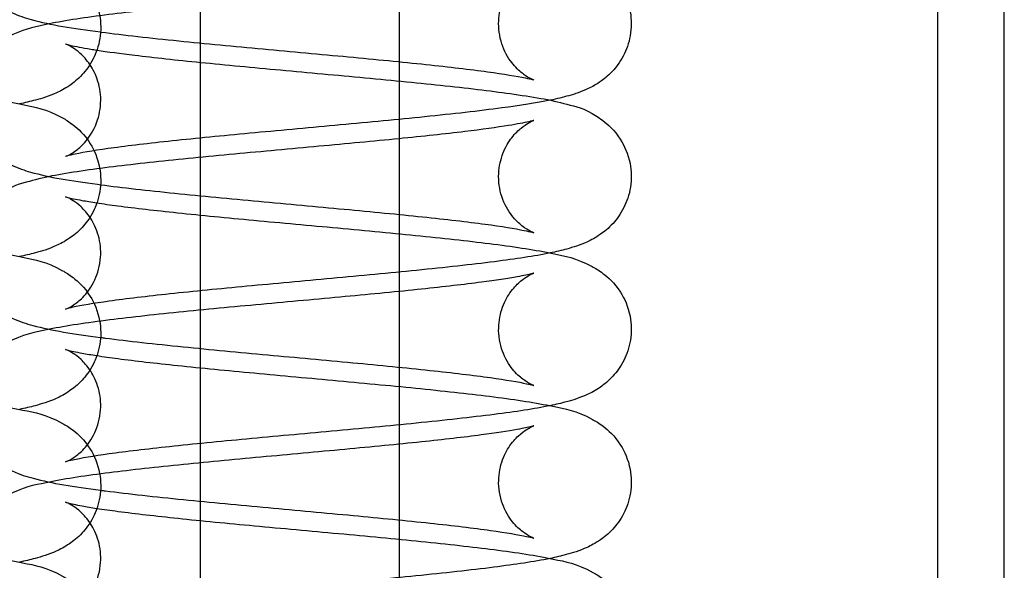
# Model space of a CAD drawing. Units: millimetres. Extents: x -90 to 1171, y -7 to 587.
# Drawn here: x 677 to 679, y 540 to 541 of the extents above; entities that cross this region are included whole.
import ezdxf

# ---------------------------------------------------------------- set-up
doc = ezdxf.new("R2010")
doc.units = ezdxf.units.MM

# ---------------------------------------------------------------- blocks, each defined once
blk = doc.blocks.new('A$C68E05615')
at = {"color": 1}
for p, q in [((48.9, 35.7074), (48.9, 54.9074)), ((49.3, 35.7074), (49.3, 54.9074)), ((44.45, 44.4687), (44.45, 44.3523)), ((45.65, 44.3561), (45.65, 44.2397)), ((44.45, 43.5484), (44.45, 43.432)), ((45.65, 43.4358), (45.65, 43.3194)), ((44.45, 42.6281), (44.45, 42.5117)), ((45.65, 42.5155), (45.65, 42.3991)), ((44.45, 41.7078), (44.45, 41.5915)), ((45.65, 41.5952), (45.65, 41.4788))]:
    blk.add_line(p, q, dxfattribs=at)
at = {"color": 1, "ltscale": 6.124586}
blk.add_line((44.45, 45.2726), (44.45, 44.4687), dxfattribs=at)
at = {"color": 1, "ltscale": 6.1246}
blk.add_line((45.65, 45.16), (45.65, 44.3561), dxfattribs=at)
at = {"color": 1, "ltscale": 6.124585}
blk.add_line((44.45, 44.3523), (44.45, 43.5484), dxfattribs=at)
at = {"color": 1, "ltscale": 6.124598}
for p, q in [((45.65, 44.2397), (45.65, 43.4358)), ((44.45, 41.5915), (44.45, 40.7876))]:
    blk.add_line(p, q, dxfattribs=at)
at = {"color": 1, "ltscale": 6.124599}
for p, q in [((44.45, 43.432), (44.45, 42.6281)), ((44.45, 42.5117), (44.45, 41.7078))]:
    blk.add_line(p, q, dxfattribs=at)
at = {"color": 1, "ltscale": 6.124604}
for p, q in [((45.65, 43.3194), (45.65, 42.5155)), ((45.65, 42.3991), (45.65, 41.5952)), ((45.65, 41.4788), (45.65, 40.6749))]:
    blk.add_line(p, q, dxfattribs=at)
at = {"color": 1, "ltscale": 25.903954}
blk.add_open_spline([(46.4236, 45.824), (46.4361, 45.8316), (46.4447, 45.8358), (46.4591, 45.8424), (46.4623, 45.8434), (46.462, 45.8433), (46.4535, 45.8406), (46.4177, 45.8317), (46.3817, 45.8243), (46.2726, 45.8055), (46.1899, 45.7937), (45.9827, 45.7677), (45.8534, 45.7534), (45.5652, 45.7241), (45.405, 45.7089), (45.0725, 45.6781), (44.9001, 45.6626), (44.5609, 45.631), (44.3945, 45.6151), (44.0828, 45.5825), (43.9383, 45.566), (43.6773, 45.5305), (43.5664, 45.5126), (43.4159, 45.4755), (43.3691, 45.464), (43.2806, 45.4206), (43.2566, 45.4076), (43.1969, 45.3642), (43.1585, 45.3329), (43.0953, 45.2378), (43.0713, 45.1886), (43.0493, 45.0842), (43.0474, 45.0336), (43.0607, 44.9401), (43.075, 44.8976), (43.1121, 44.8215), (43.1353, 44.7903), (43.1847, 44.735), (43.2101, 44.7147), (43.2633, 44.677), (43.2887, 44.6639), (43.3575, 44.6317), (43.3937, 44.6206), (43.5488, 44.5773), (43.6796, 44.5573), (43.849, 44.5351)], degree=3, knots=[0, 0, 0, 0, 0.049074, 0.049074, 0.118947, 0.118947, 0.229565, 0.229565, 0.410838, 0.410838, 0.667444, 0.667444, 0.964859, 0.964859, 1.277522, 1.277522, 1.596737, 1.596737, 1.920755, 1.920755, 2.252492, 2.252492, 2.610585, 2.610585, 2.803138, 2.803138, 2.864471, 2.864471, 2.930013, 2.930013, 2.971537, 2.971537, 3.003854, 3.003854, 3.035496, 3.035496, 3.072684, 3.072684, 3.120416, 3.120416, 3.187709, 3.187709, 3.324758, 3.324758, 3.760722, 3.760722, 3.760722, 3.760722], dxfattribs=at)
at = {"color": 1}
for points, knots in [([(40.4378, 45.3611), (40.4378, 45.3612), (40.4433, 45.3593), (40.4696, 45.3525), (40.4995, 45.3459), (40.5936, 45.3287), (40.6678, 45.3174), (40.8587, 45.2923), (40.981, 45.2784), (41.2581, 45.2493), (41.4144, 45.2343), (41.7422, 45.2037), (41.9139, 45.1882), (42.2544, 45.1568), (42.4231, 45.1409), (42.7415, 45.1086), (42.8905, 45.0922), (43.1606, 45.0575), (43.2778, 45.0398), (43.4561, 45.0019), (43.5141, 44.9949), (43.6365, 44.9285), (43.6575, 44.9159), (43.7121, 44.8741), (43.7495, 44.8415), (43.8097, 44.7459), (43.8322, 44.696), (43.8516, 44.5919), (43.8522, 44.5416), (43.837, 44.4491), (43.8219, 44.4074), (43.7836, 44.3326), (43.76, 44.3021), (43.7102, 44.2481), (43.6849, 44.2285), (43.6313, 44.1916), (43.6058, 44.1788), (43.5343, 44.1463), (43.4961, 44.1351), (43.4255, 44.1163), (43.3936, 44.1088), (43.3603, 44.1019)], [3.409929, 3.409929, 3.409929, 3.409929, 3.499216, 3.499216, 3.666994, 3.666994, 3.912898, 3.912898, 4.205888, 4.205888, 4.516901, 4.516901, 4.83526, 4.83526, 5.158421, 5.158421, 5.488338, 5.488338, 5.838516, 5.838516, 6.113597, 6.113597, 6.163388, 6.163388, 6.225542, 6.225542, 6.266166, 6.266166, 6.298208, 6.298208, 6.330038, 6.330038, 6.367783, 6.367783, 6.416388, 6.416388, 6.485828, 6.485828, 6.6332, 6.6332, 6.746593, 6.746593, 6.746593, 6.746593]), ([(43.8269, 45.3461), (43.885, 45.3372), (43.9534, 45.3279), (44.1439, 45.3045), (44.276, 45.2901), (44.5688, 45.2606), (44.7305, 45.2454), (45.0647, 45.2146), (45.2373, 45.199), (45.5755, 45.1674), (45.7409, 45.1514), (46.0495, 45.1188), (46.1918, 45.1022), (46.449, 45.0662), (46.557, 45.0484), (46.7153, 45.0063), (46.7654, 45.0025), (46.8997, 44.907), (46.9385, 44.8762), (47.0029, 44.781), (47.0274, 44.7321), (47.0503, 44.6277), (47.0527, 44.577), (47.0401, 44.4831), (47.0261, 44.4404), (46.9895, 44.3638), (46.9663, 44.3323), (46.9171, 44.2765), (46.8918, 44.256), (46.8386, 44.218), (46.8133, 44.2048), (46.7454, 44.1727), (46.7099, 44.1616), (46.6376, 44.1411), (46.6006, 44.1322), (46.5617, 44.1241)], [3.630475, 3.630475, 3.630475, 3.630475, 3.829701, 3.829701, 4.128809, 4.128809, 4.442117, 4.442117, 4.761688, 4.761688, 5.086097, 5.086097, 5.418736, 5.418736, 5.781189, 5.781189, 6.003441, 6.003441, 6.070433, 6.070433, 6.112291, 6.112291, 6.144715, 6.144715, 6.176296, 6.176296, 6.213289, 6.213289, 6.260715, 6.260715, 6.327277, 6.327277, 6.460947, 6.460947, 6.59385, 6.59385, 6.59385, 6.59385]), ([(43.849, 44.5351), (43.8501, 44.5349), (43.8512, 44.5348), (43.9899, 44.5166), (44.1485, 44.4991), (44.4816, 44.4653), (44.6541, 44.4491), (45.0009, 44.4171), (45.1751, 44.4013), (45.508, 44.3702), (45.667, 44.3548), (45.9518, 44.3247), (46.0785, 44.3099), (46.2809, 44.2822), (46.3602, 44.269), (46.4294, 44.2543), (46.444, 44.2507), (46.4588, 44.2466), (46.4622, 44.2455), (46.4622, 44.2455)], [3.760722, 3.760722, 3.760722, 3.760722, 3.763522, 3.763522, 4.116516, 4.116516, 4.446406, 4.446406, 4.76945, 4.76945, 5.087601, 5.087601, 5.397917, 5.397917, 5.686757, 5.686757, 5.794313, 5.794313, 5.864123, 5.864123, 5.864123, 5.864123]), ([(40.4378, 44.4409), (40.4378, 44.4409), (40.4434, 44.439), (40.4698, 44.4321), (40.4997, 44.4255), (40.5941, 44.4083), (40.6684, 44.397), (40.8596, 44.3719), (40.9821, 44.3579), (41.2594, 44.3289), (41.4157, 44.3139), (41.7435, 44.2833), (41.9152, 44.2678), (42.2558, 44.2363), (42.4244, 44.2205), (42.7427, 44.1882), (42.8917, 44.1717), (43.1616, 44.1371), (43.2787, 44.1194), (43.4572, 44.0813), (43.5151, 44.0748), (43.6387, 44.0069), (43.6593, 43.9943), (43.7135, 43.9525), (43.7507, 43.9198), (43.8104, 43.8241), (43.8328, 43.7741), (43.8517, 43.67), (43.8521, 43.6198), (43.8366, 43.5274), (43.8213, 43.4858), (43.7829, 43.4112), (43.7592, 43.3808), (43.7094, 43.3271), (43.6841, 43.3076), (43.6305, 43.2708), (43.6049, 43.2581), (43.5329, 43.2255), (43.4943, 43.2143), (43.4239, 43.1956), (43.3928, 43.1884), (43.3603, 43.1816)], [9.693115, 9.693115, 9.693115, 9.693115, 9.782753, 9.782753, 9.950746, 9.950746, 10.196832, 10.196832, 10.489901, 10.489901, 10.800942, 10.800942, 11.119316, 11.119316, 11.44249, 11.44249, 11.772434, 11.772434, 12.122721, 12.122721, 12.398913, 12.398913, 12.447555, 12.447555, 12.509235, 12.509235, 12.549718, 12.549718, 12.581719, 12.581719, 12.613583, 12.613583, 12.651419, 12.651419, 12.700167, 12.700167, 12.769968, 12.769968, 12.919131, 12.919131, 13.02992, 13.02992, 13.02992, 13.02992]), ([(43.8268, 44.4258), (43.8914, 44.416), (43.9685, 44.4056), (44.1726, 44.381), (44.3076, 44.3665), (44.6049, 44.3369), (44.7681, 44.3216), (45.1039, 44.2907), (45.2766, 44.2751), (45.6136, 44.2435), (45.7778, 44.2274), (46.0829, 44.1947), (46.223, 44.178), (46.4764, 44.1414), (46.5809, 44.1239), (46.7344, 44.0792), (46.7831, 44.0732), (46.9089, 43.9787), (46.9466, 43.9467), (47.0079, 43.8512), (47.031, 43.8016), (47.0513, 43.6974), (47.0523, 43.647), (47.0379, 43.5541), (47.023, 43.5121), (46.9852, 43.4368), (46.9617, 43.406), (46.9121, 43.3516), (46.8868, 43.3318), (46.8333, 43.2946), (46.8078, 43.2817), (46.7373, 43.2493), (46.6999, 43.2381), (46.6289, 43.2188), (46.5955, 43.2109), (46.5605, 43.2037)], [9.91359, 9.91359, 9.91359, 9.91359, 10.134862, 10.134862, 10.435622, 10.435622, 10.749568, 10.749568, 11.069507, 11.069507, 11.394345, 11.394345, 11.728022, 11.728022, 12.095881, 12.095881, 12.293528, 12.293528, 12.356832, 12.356832, 12.397783, 12.397783, 12.429921, 12.429921, 12.461679, 12.461679, 12.499217, 12.499217, 12.547498, 12.547498, 12.61613, 12.61613, 12.759547, 12.759547, 12.878751, 12.878751, 12.878751, 12.878751]), ([(43.849, 43.6148), (43.9811, 43.5974), (44.1326, 43.5805), (44.457, 43.5474), (44.629, 43.5311), (44.9757, 43.4991), (45.1502, 43.4833), (45.4846, 43.4521), (45.6447, 43.4367), (45.9326, 43.4065), (46.0612, 43.3917), (46.2684, 43.3638), (46.3503, 43.3505), (46.4239, 43.3353), (46.44, 43.3314), (46.4578, 43.3267), (46.4622, 43.3252), (46.4622, 43.3252)], [10.043902, 10.043902, 10.043902, 10.043902, 10.383476, 10.383476, 10.713872, 10.713872, 11.037159, 11.037159, 11.355571, 11.355571, 11.666436, 11.666436, 11.957012, 11.957012, 12.067441, 12.067441, 12.147309, 12.147309, 12.147309, 12.147309]), ([(40.4378, 43.5206), (40.4378, 43.5206), (40.4433, 43.5187), (40.4697, 43.5118), (40.4997, 43.5052), (40.594, 43.488), (40.6683, 43.4767), (40.8594, 43.4517), (40.9819, 43.4377), (41.2592, 43.4087), (41.4155, 43.3936), (41.7433, 43.363), (41.915, 43.3475), (42.2555, 43.3161), (42.4242, 43.3002), (42.7425, 43.2679), (42.8915, 43.2515), (43.1614, 43.2168), (43.2786, 43.1991), (43.457, 43.1611), (43.5149, 43.1544), (43.6383, 43.0868), (43.659, 43.0743), (43.7133, 43.0324), (43.7505, 42.9997), (43.8103, 42.904), (43.8327, 42.854), (43.8517, 42.75), (43.8521, 42.6998), (43.8367, 42.6074), (43.8214, 42.5657), (43.783, 42.4911), (43.7593, 42.4607), (43.7095, 42.407), (43.6842, 42.3874), (43.6306, 42.3506), (43.605, 42.3379), (43.5331, 42.3053), (43.4946, 42.2941), (43.4242, 42.2754), (43.3929, 42.2681), (43.3603, 42.2613)], [15.9763, 15.9763, 15.9763, 15.9763, 16.065881, 16.065881, 16.233839, 16.233839, 16.479896, 16.479896, 16.772951, 16.772951, 17.083988, 17.083988, 17.402359, 17.402359, 17.725532, 17.725532, 18.055471, 18.055471, 18.40574, 18.40574, 18.68175, 18.68175, 18.730577, 18.730577, 18.792335, 18.792335, 18.832842, 18.832842, 18.86485, 18.86485, 18.896708, 18.896708, 18.934529, 18.934529, 18.983252, 18.983252, 19.052993, 19.052993, 19.201853, 19.201853, 19.313082, 19.313082, 19.313082, 19.313082]), ([(43.8268, 43.5056), (43.8649, 43.4997), (43.9073, 43.4937), (44.0569, 43.474), (44.1791, 43.4601), (44.4558, 43.4311), (44.6119, 43.416), (44.9395, 43.3854), (45.1112, 43.3699), (45.4517, 43.3385), (45.6205, 43.3226), (45.939, 43.2903), (46.0883, 43.2739), (46.3586, 43.2393), (46.476, 43.2216), (46.654, 43.1839), (46.7122, 43.1761), (46.8325, 43.1124), (46.854, 43.0998), (46.9097, 43.0577), (46.9473, 43.0256), (47.0083, 42.9301), (47.0313, 42.8804), (47.0514, 42.7762), (47.0523, 42.7258), (47.0377, 42.6331), (47.0228, 42.5911), (46.9848, 42.5159), (46.9613, 42.4852), (46.9116, 42.4309), (46.8863, 42.4111), (46.8329, 42.374), (46.8074, 42.3611), (46.7366, 42.3287), (46.699, 42.3175), (46.6281, 42.2984), (46.595, 42.2906), (46.5604, 42.2834)], [16.19683, 16.19683, 16.19683, 16.19683, 16.327098, 16.327098, 16.619937, 16.619937, 16.930894, 16.930894, 17.249225, 17.249225, 17.572361, 17.572361, 17.902226, 17.902226, 18.252195, 18.252195, 18.525175, 18.525175, 18.57727, 18.57727, 18.640294, 18.640294, 18.681168, 18.681168, 18.713282, 18.713282, 18.745058, 18.745058, 18.782644, 18.782644, 18.831001, 18.831001, 18.899822, 18.899822, 19.044154, 19.044154, 19.162004, 19.162004, 19.162004, 19.162004]), ([(43.849, 42.6945), (43.8583, 42.6933), (43.8676, 42.6921), (44.0161, 42.673), (44.1755, 42.6556), (44.5095, 42.622), (44.6825, 42.6058), (45.0294, 42.5739), (45.2032, 42.5582), (45.5344, 42.5271), (45.692, 42.5117), (45.9732, 42.4816), (46.0977, 42.4669), (46.2946, 42.4395), (46.371, 42.4264), (46.435, 42.4124), (46.4481, 42.409), (46.4598, 42.4057), (46.4622, 42.4049), (46.4622, 42.4049)], [16.327041, 16.327041, 16.327041, 16.327041, 16.350935, 16.350935, 16.701251, 16.701251, 17.030599, 17.030599, 17.353372, 17.353372, 17.67122, 17.67122, 17.980879, 17.980879, 18.267614, 18.267614, 18.371767, 18.371767, 18.430494, 18.430494, 18.430494, 18.430494]), ([(40.4378, 42.6003), (40.4378, 42.6003), (40.4434, 42.5984), (40.4698, 42.5915), (40.4997, 42.5849), (40.5941, 42.5677), (40.6684, 42.5564), (40.8595, 42.5314), (40.982, 42.5174), (41.2593, 42.4884), (41.4156, 42.4733), (41.7434, 42.4427), (41.9151, 42.4272), (42.2556, 42.3958), (42.4243, 42.3799), (42.7426, 42.3476), (42.8916, 42.3312), (43.1615, 42.2965), (43.2787, 42.2788), (43.4571, 42.2407), (43.515, 42.2342), (43.6385, 42.1664), (43.6592, 42.1539), (43.7134, 42.112), (43.7506, 42.0793), (43.8104, 41.9836), (43.8327, 41.9336), (43.8517, 41.8295), (43.8521, 41.7793), (43.8366, 41.687), (43.8214, 41.6453), (43.7829, 41.5707), (43.7593, 41.5403), (43.7094, 41.4866), (43.6841, 41.4671), (43.6305, 41.4303), (43.605, 41.4175), (43.533, 41.3849), (43.4945, 41.3738), (43.424, 41.3551), (43.3929, 41.3478), (43.3603, 41.341)], [22.259485, 22.259485, 22.259485, 22.259485, 22.349096, 22.349096, 22.517072, 22.517072, 22.763144, 22.763144, 23.056206, 23.056206, 23.367245, 23.367245, 23.685617, 23.685617, 24.008791, 24.008791, 24.338733, 24.338733, 24.689011, 24.689011, 24.965114, 24.965114, 25.013846, 25.013846, 25.075564, 25.075564, 25.116059, 25.116059, 25.148063, 25.148063, 25.179924, 25.179924, 25.217753, 25.217753, 25.266489, 25.266489, 25.33626, 25.33626, 25.485276, 25.485276, 25.596279, 25.596279, 25.596279, 25.596279]), ([(43.8268, 42.5853), (43.8651, 42.5794), (43.9078, 42.5734), (44.0579, 42.5536), (44.1802, 42.5396), (44.4572, 42.5106), (44.6134, 42.4956), (44.9411, 42.465), (45.1127, 42.4495), (45.4533, 42.4181), (45.622, 42.4022), (45.9405, 42.3699), (46.0896, 42.3535), (46.3597, 42.3189), (46.4771, 42.3011), (46.6552, 42.2633), (46.7133, 42.256), (46.8348, 42.1907), (46.856, 42.1781), (46.9111, 42.1362), (46.9486, 42.1038), (47.0091, 42.0083), (47.0318, 41.9585), (47.0515, 41.8543), (47.0522, 41.804), (47.0373, 41.7114), (47.0223, 41.6695), (46.9841, 41.5946), (46.9605, 41.564), (46.9108, 41.5099), (46.8855, 41.4902), (46.832, 41.4532), (46.8065, 41.4404), (46.7353, 41.4079), (46.6974, 41.3967), (46.6266, 41.3777), (46.5942, 41.3701), (46.5604, 41.3631)], [22.480015, 22.480015, 22.480015, 22.480015, 22.611127, 22.611127, 22.904055, 22.904055, 23.215045, 23.215045, 23.533392, 23.533392, 23.856543, 23.856543, 24.186438, 24.186438, 24.536529, 24.536529, 24.810729, 24.810729, 24.861464, 24.861464, 24.923987, 24.923987, 24.964719, 24.964719, 24.996792, 24.996792, 25.028598, 25.028598, 25.066275, 25.066275, 25.114772, 25.114772, 25.183943, 25.183943, 25.329986, 25.329986, 25.44532, 25.44532, 25.44532, 25.44532]), ([(43.849, 41.7742), (43.8589, 41.7729), (43.8689, 41.7716), (44.0181, 41.7525), (44.1775, 41.7351), (44.5117, 41.7015), (44.6847, 41.6853), (45.0316, 41.6534), (45.2054, 41.6377), (45.5364, 41.6066), (45.6939, 41.5912), (45.9748, 41.5612), (46.0991, 41.5464), (46.2956, 41.519), (46.3718, 41.506), (46.4354, 41.492), (46.4484, 41.4887), (46.4599, 41.4854), (46.4622, 41.4846), (46.4622, 41.4846)], [22.610221, 22.610221, 22.610221, 22.610221, 22.635707, 22.635707, 22.985833, 22.985833, 23.31514, 23.31514, 23.637892, 23.637892, 23.955717, 23.955717, 24.265325, 24.265325, 24.551894, 24.551894, 24.655782, 24.655782, 24.713679, 24.713679, 24.713679, 24.713679]), ([(40.4378, 41.68), (40.4378, 41.68), (40.4433, 41.6782), (40.4697, 41.6713), (40.4997, 41.6646), (40.594, 41.6474), (40.6684, 41.6362), (40.8595, 41.6111), (40.982, 41.5971), (41.2592, 41.5681), (41.4156, 41.553), (41.7434, 41.5224), (41.9151, 41.5069), (42.2556, 41.4755), (42.4242, 41.4596), (42.7425, 41.4273), (42.8916, 41.4109), (43.1615, 41.3762), (43.2786, 41.3585), (43.4571, 41.3205), (43.5149, 41.3139), (43.6384, 41.2461), (43.6591, 41.2336), (43.7133, 41.1918), (43.7506, 41.1591), (43.8103, 41.0634), (43.8327, 41.0134), (43.8517, 40.9093), (43.8521, 40.8591), (43.8366, 40.7667), (43.8214, 40.7251), (43.783, 40.6505), (43.7593, 40.6201), (43.7095, 40.5663), (43.6842, 40.5468), (43.6306, 40.51), (43.605, 40.4973), (43.533, 40.4647), (43.4946, 40.4535), (43.4241, 40.4348), (43.3929, 40.4275), (43.3603, 40.4207)], [28.542671, 28.542671, 28.542671, 28.542671, 28.632267, 28.632267, 28.800235, 28.800235, 29.046299, 29.046299, 29.339358, 29.339358, 29.650396, 29.650396, 29.968768, 29.968768, 30.291941, 30.291941, 30.621881, 30.621881, 30.972155, 30.972155, 31.248214, 31.248214, 31.296991, 31.296991, 31.358728, 31.358728, 31.399229, 31.399229, 31.431235, 31.431235, 31.463095, 31.463095, 31.500919, 31.500919, 31.54965, 31.54965, 31.619406, 31.619406, 31.768347, 31.768347, 31.879459, 31.879459, 31.879459, 31.879459]), ([(43.8268, 41.665), (43.8654, 41.6591), (43.9085, 41.653), (44.0592, 41.6332), (44.1816, 41.6192), (44.4588, 41.5902), (44.6151, 41.5751), (44.9429, 41.5445), (45.1146, 41.529), (45.4552, 41.4976), (45.6238, 41.4817), (45.9421, 41.4494), (46.0912, 41.433), (46.3611, 41.3984), (46.4783, 41.3806), (46.6567, 41.3426), (46.7146, 41.3359), (46.8377, 41.2687), (46.8585, 41.2561), (46.9129, 41.2143), (46.9502, 41.1816), (47.0101, 41.086), (47.0325, 41.036), (47.0516, 40.9319), (47.0521, 40.8817), (47.0368, 40.7893), (47.0216, 40.7476), (46.9832, 40.6729), (46.9596, 40.6425), (46.9097, 40.5887), (46.8844, 40.5691), (46.8309, 40.5323), (46.8053, 40.5195), (46.7335, 40.4869), (46.6951, 40.4757), (46.6246, 40.457), (46.5932, 40.4496), (46.5603, 40.4428)], [28.7632, 28.7632, 28.7632, 28.7632, 28.895333, 28.895333, 29.188367, 29.188367, 29.499396, 29.499396, 29.817763, 29.817763, 30.140932, 30.140932, 30.470864, 30.470864, 30.821103, 30.821103, 31.096804, 31.096804, 31.145947, 31.145947, 31.207838, 31.207838, 31.248385, 31.248385, 31.280404, 31.280404, 31.312253, 31.312253, 31.350048, 31.350048, 31.398731, 31.398731, 31.46837, 31.46837, 31.616725, 31.616725, 31.728687, 31.728687, 31.728687, 31.728687])]:
    blk.add_open_spline(points, degree=3, knots=knots, dxfattribs=at)
at = {"color": 1, "ltscale": 25.161678}
blk.add_open_spline([(46.4622, 44.2455), (46.4622, 44.2455), (46.4622, 44.2455), (46.4615, 44.2457), (46.4589, 44.2467), (46.4458, 44.2525), (46.4325, 44.2582), (46.3949, 44.2839), (46.376, 44.2982), (46.3327, 44.344), (46.3088, 44.3741), (46.2702, 44.4544), (46.2555, 44.5017), (46.2477, 44.5965), (46.2521, 44.6421), (46.2736, 44.7241), (46.2906, 44.7596), (46.3283, 44.8201), (46.3489, 44.8428), (46.3857, 44.878), (46.4016, 44.8894), (46.4283, 44.9071), (46.4384, 44.9123), (46.4553, 44.9206), (46.46, 44.9223), (46.464, 44.9237), (46.459, 44.9219), (46.4337, 44.9152), (46.4055, 44.9088), (46.3157, 44.8921), (46.244, 44.8811), (46.058, 44.8563), (45.9377, 44.8424), (45.6642, 44.8135), (45.5091, 44.7985), (45.183, 44.7679), (45.0116, 44.7524), (44.6709, 44.721), (44.5016, 44.7052), (44.1814, 44.6729), (44.031, 44.6566), (43.7583, 44.6221), (43.6392, 44.6045), (43.4638, 44.5686), (43.4043, 44.557), (43.2953, 44.5081), (43.2672, 44.4944), (43.2004, 44.4469), (43.1616, 44.4161), (43.0971, 44.321), (43.0727, 44.2721), (43.0497, 44.1677), (43.0473, 44.1169), (43.0598, 44.023), (43.0738, 43.9803), (43.1105, 43.9038), (43.1336, 43.8722), (43.1828, 43.8164), (43.2082, 43.7959), (43.2613, 43.7579), (43.2866, 43.7447), (43.3546, 43.7126), (43.3901, 43.7015), (43.5415, 43.6585), (43.6672, 43.6391), (43.8365, 43.6164), (43.8428, 43.6156), (43.849, 43.6148)], degree=3, knots=[5.864123, 5.864123, 5.864123, 5.864123, 5.872104, 5.872104, 5.924405, 5.924405, 5.998385, 5.998385, 6.045952, 6.045952, 6.088381, 6.088381, 6.12493, 6.12493, 6.156437, 6.156437, 6.189523, 6.189523, 6.228443, 6.228443, 6.271566, 6.271566, 6.32013, 6.32013, 6.384441, 6.384441, 6.483737, 6.483737, 6.647594, 6.647594, 6.890119, 6.890119, 7.181645, 7.181645, 7.49212, 7.49212, 7.810214, 7.810214, 8.133131, 8.133131, 8.462568, 8.462568, 8.810845, 8.810845, 9.068136, 9.068136, 9.144956, 9.144956, 9.211992, 9.211992, 9.253859, 9.253859, 9.286287, 9.286287, 9.317866, 9.317866, 9.354853, 9.354853, 9.40227, 9.40227, 9.468812, 9.468812, 9.602388, 9.602388, 10.027793, 10.027793, 10.043902, 10.043902, 10.043902, 10.043902], dxfattribs=at)
at = {"color": 1, "ltscale": 27.739565}
blk.add_open_spline([(46.5617, 44.1241), (46.476, 44.1062), (46.3814, 44.0923), (46.1325, 44.0591), (45.9745, 44.0414), (45.6422, 44.0074), (45.4702, 43.9912), (45.1235, 43.9592), (44.949, 43.9434), (44.6147, 43.9122), (44.4547, 43.8968), (44.1668, 43.8666), (44.0383, 43.8518), (43.8312, 43.8239), (43.7494, 43.8106), (43.6759, 43.7954), (43.6598, 43.7915), (43.6421, 43.7868), (43.6377, 43.7853), (43.6379, 43.7854), (43.6401, 43.7861), (43.6488, 43.7899), (43.6539, 43.7922), (43.6717, 43.8016), (43.6873, 43.8102), (43.7264, 43.8413), (43.7475, 43.8601), (43.792, 43.9177), (43.8151, 43.9557), (43.8444, 44.0458), (43.8518, 44.0943), (43.8476, 44.186), (43.8376, 44.2284), (43.8085, 44.3034), (43.789, 44.3343), (43.7497, 44.3854), (43.7301, 44.4035), (43.6967, 44.431), (43.6831, 44.4396), (43.6601, 44.4532), (43.6518, 44.457), (43.6388, 44.4628), (43.6368, 44.4633), (43.6406, 44.462), (43.6519, 44.4586), (43.6961, 44.4483), (43.738, 44.4401), (43.8017, 44.4297), (43.814, 44.4278), (43.8268, 44.4258)], degree=3, knots=[6.59385, 6.59385, 6.59385, 6.59385, 6.886791, 6.886791, 7.242386, 7.242386, 7.572765, 7.572765, 7.896045, 7.896045, 8.214449, 8.214449, 8.525297, 8.525297, 8.815821, 8.815821, 8.926163, 8.926163, 9.007035, 9.007035, 9.061482, 9.061482, 9.099647, 9.099647, 9.158579, 9.158579, 9.203402, 9.203402, 9.244308, 9.244308, 9.27827, 9.27827, 9.309653, 9.309653, 9.344623, 9.344623, 9.385519, 9.385519, 9.429919, 9.429919, 9.48267, 9.48267, 9.556938, 9.556938, 9.676227, 9.676227, 9.869702, 9.869702, 9.91359, 9.91359, 9.91359, 9.91359], dxfattribs=at)
at = {"color": 1, "ltscale": 25.163414}
blk.add_open_spline([(46.4622, 43.3252), (46.4622, 43.3252), (46.4622, 43.3252), (46.4621, 43.3252), (46.4599, 43.3259), (46.4512, 43.3297), (46.4462, 43.332), (46.4283, 43.3414), (46.4128, 43.35), (46.3737, 43.3811), (46.3526, 43.3998), (46.3081, 43.4574), (46.2849, 43.4953), (46.2556, 43.5854), (46.2482, 43.6339), (46.2524, 43.7256), (46.2623, 43.7681), (46.2915, 43.8431), (46.3109, 43.8741), (46.3503, 43.9252), (46.3698, 43.9433), (46.4032, 43.9708), (46.4168, 43.9795), (46.4399, 43.9931), (46.4482, 43.9969), (46.4612, 44.0026), (46.4632, 44.0031), (46.4594, 44.0019), (46.4481, 43.9985), (46.4041, 43.9882), (46.3622, 43.98), (46.2392, 43.96), (46.149, 43.9476), (45.9279, 43.9209), (45.793, 43.9064), (45.4958, 43.8768), (45.3326, 43.8615), (44.9968, 43.8307), (44.8241, 43.815), (44.4871, 43.7834), (44.3229, 43.7674), (44.0177, 43.7346), (43.8776, 43.7179), (43.6241, 43.6814), (43.5195, 43.6639), (43.3658, 43.6192), (43.3169, 43.6135), (43.1903, 43.5178), (43.1527, 43.4857), (43.0917, 43.3902), (43.0687, 43.3405), (43.0486, 43.2363), (43.0477, 43.1859), (43.0624, 43.0932), (43.0773, 43.0512), (43.1152, 42.976), (43.1387, 42.9454), (43.1884, 42.891), (43.2137, 42.8713), (43.2672, 42.8341), (43.2927, 42.8213), (43.3634, 42.7888), (43.401, 42.7777), (43.555, 42.736), (43.6846, 42.7159), (43.849, 42.6945)], degree=3, knots=[12.147309, 12.147309, 12.147309, 12.147309, 12.148412, 12.148412, 12.202929, 12.202929, 12.241132, 12.241132, 12.300105, 12.300105, 12.344935, 12.344935, 12.385848, 12.385848, 12.419819, 12.419819, 12.451201, 12.451201, 12.486162, 12.486162, 12.527052, 12.527052, 12.571447, 12.571447, 12.624178, 12.624178, 12.698403, 12.698403, 12.817608, 12.817608, 13.010969, 13.010969, 13.276053, 13.276053, 13.576784, 13.576784, 13.890719, 13.890719, 14.210651, 14.210651, 14.535481, 14.535481, 14.869138, 14.869138, 15.23689, 15.23689, 15.435709, 15.435709, 15.498717, 15.498717, 15.539586, 15.539586, 15.5717, 15.5717, 15.603476, 15.603476, 15.641065, 15.641065, 15.689426, 15.689426, 15.758257, 15.758257, 15.902641, 15.902641, 16.327041, 16.327041, 16.327041, 16.327041], dxfattribs=at)
at = {"color": 1, "ltscale": 27.726377}
blk.add_open_spline([(46.5605, 43.2037), (46.4638, 43.1835), (46.355, 43.168), (46.0857, 43.1333), (45.9263, 43.1159), (45.5923, 43.0823), (45.4194, 43.0662), (45.0725, 43.0342), (44.8987, 43.0185), (44.5673, 42.9874), (44.4096, 42.972), (44.1282, 42.9419), (44.0036, 42.9272), (43.8063, 42.8998), (43.7297, 42.8867), (43.6654, 42.8726), (43.6522, 42.8693), (43.6392, 42.8656), (43.6366, 42.8646), (43.6394, 42.8656), (43.6424, 42.8667), (43.6563, 42.873), (43.6699, 42.8792), (43.7076, 42.9054), (43.7268, 42.9201), (43.7703, 42.9673), (43.7943, 42.9984), (43.832, 43.08), (43.8458, 43.1276), (43.8521, 43.2222), (43.8469, 43.2675), (43.8244, 43.3487), (43.8071, 43.3837), (43.769, 43.4431), (43.7485, 43.4651), (43.712, 43.4993), (43.6964, 43.5104), (43.6702, 43.5275), (43.6603, 43.5326), (43.6438, 43.5405), (43.6394, 43.5421), (43.6362, 43.5432), (43.6419, 43.5412), (43.6692, 43.534), (43.6989, 43.5275), (43.763, 43.5157), (43.7932, 43.5107), (43.8268, 43.5056)], degree=3, knots=[12.878751, 12.878751, 12.878751, 12.878751, 13.207952, 13.207952, 13.558436, 13.558436, 13.887818, 13.887818, 14.210609, 14.210609, 14.528478, 14.528478, 14.838182, 14.838182, 15.125062, 15.125062, 15.229447, 15.229447, 15.303904, 15.303904, 15.353977, 15.353977, 15.425542, 15.425542, 15.472676, 15.472676, 15.514953, 15.514953, 15.551162, 15.551162, 15.582606, 15.582606, 15.615891, 15.615891, 15.655076, 15.655076, 15.698334, 15.698334, 15.747325, 15.747325, 15.812698, 15.812698, 15.914184, 15.914184, 16.081546, 16.081546, 16.19683, 16.19683, 16.19683, 16.19683], dxfattribs=at)
at = {"color": 1, "ltscale": 25.162403}
blk.add_open_spline([(46.4622, 42.4049), (46.4622, 42.4049), (46.462, 42.405), (46.4605, 42.4055), (46.4575, 42.4066), (46.4436, 42.4129), (46.4299, 42.4191), (46.3923, 42.4454), (46.373, 42.4602), (46.3295, 42.5074), (46.3055, 42.5386), (46.2679, 42.6203), (46.2541, 42.6679), (46.248, 42.7625), (46.2532, 42.8078), (46.2757, 42.8889), (46.2931, 42.9238), (46.3312, 42.9832), (46.3517, 43.0052), (46.3881, 43.0393), (46.4037, 43.0503), (46.4299, 43.0674), (46.4398, 43.0725), (46.4562, 43.0804), (46.4606, 43.0819), (46.4637, 43.083), (46.458, 43.081), (46.4306, 43.0738), (46.4008, 43.0672), (46.3068, 43.0501), (46.2327, 43.0388), (46.042, 43.0138), (45.9197, 42.9998), (45.6428, 42.9708), (45.4866, 42.9557), (45.1589, 42.9251), (44.9872, 42.9096), (44.6467, 42.8782), (44.478, 42.8623), (44.1595, 42.83), (44.0104, 42.8136), (43.7402, 42.779), (43.6229, 42.7613), (43.4447, 42.7234), (43.3866, 42.7161), (43.2651, 42.6508), (43.2439, 42.6382), (43.1889, 42.5963), (43.1514, 42.5639), (43.0909, 42.4683), (43.0682, 42.4185), (43.0485, 42.3144), (43.0478, 42.2641), (43.0628, 42.1715), (43.0778, 42.1296), (43.1159, 42.0547), (43.1395, 42.0241), (43.1892, 41.97), (43.2145, 41.9503), (43.2681, 41.9133), (43.2936, 41.9005), (43.3648, 41.868), (43.4027, 41.8568), (43.5565, 41.8156), (43.6857, 41.7955), (43.849, 41.7742)], degree=3, knots=[18.430494, 18.430494, 18.430494, 18.430494, 18.445989, 18.445989, 18.495906, 18.495906, 18.567305, 18.567305, 18.61441, 18.61441, 18.656674, 18.656674, 18.692859, 18.692859, 18.724299, 18.724299, 18.757599, 18.757599, 18.796803, 18.796803, 18.84007, 18.84007, 18.889094, 18.889094, 18.954544, 18.954544, 19.056192, 19.056192, 19.223808, 19.223808, 19.469576, 19.469576, 19.762508, 19.762508, 20.073499, 20.073499, 20.391847, 20.391847, 20.714999, 20.714999, 21.044895, 21.044895, 21.394992, 21.394992, 21.669252, 21.669252, 21.719922, 21.719922, 21.78242, 21.78242, 21.823145, 21.823145, 21.855216, 21.855216, 21.887024, 21.887024, 21.924704, 21.924704, 21.973209, 21.973209, 22.042397, 22.042397, 22.188529, 22.188529, 22.610221, 22.610221, 22.610221, 22.610221], dxfattribs=at)
at = {"color": 1, "ltscale": 27.725914}
blk.add_open_spline([(46.5604, 42.2834), (46.4634, 42.2632), (46.354, 42.2475), (46.084, 42.2129), (45.9246, 42.1955), (45.5906, 42.1619), (45.4176, 42.1457), (45.0707, 42.1138), (44.8969, 42.098), (44.5657, 42.0669), (44.4081, 42.0516), (44.1269, 42.0215), (44.0024, 42.0068), (43.8054, 41.9794), (43.729, 41.9663), (43.665, 41.9522), (43.6519, 41.9489), (43.6391, 41.9452), (43.6366, 41.9443), (43.6395, 41.9454), (43.6425, 41.9465), (43.6564, 41.9528), (43.6701, 41.959), (43.7077, 41.9853), (43.727, 42), (43.7705, 42.0472), (43.7945, 42.0784), (43.8321, 42.1601), (43.8459, 42.2078), (43.8521, 42.3023), (43.8469, 42.3476), (43.8243, 42.4287), (43.8069, 42.4637), (43.7689, 42.523), (43.7483, 42.545), (43.7119, 42.5791), (43.6963, 42.5902), (43.6701, 42.6072), (43.6602, 42.6123), (43.6438, 42.6203), (43.6394, 42.6218), (43.6363, 42.6229), (43.642, 42.6209), (43.6694, 42.6137), (43.6992, 42.6071), (43.7634, 42.5954), (43.7934, 42.5904), (43.8268, 42.5853)], degree=3, knots=[19.162004, 19.162004, 19.162004, 19.162004, 19.492464, 19.492464, 19.842787, 19.842787, 20.172136, 20.172136, 20.49491, 20.49491, 20.812759, 20.812759, 21.122421, 21.122421, 21.409163, 21.409163, 21.513326, 21.513326, 21.587559, 21.587559, 21.637484, 21.637484, 21.70889, 21.70889, 21.755996, 21.755996, 21.798261, 21.798261, 21.834447, 21.834447, 21.865887, 21.865887, 21.899186, 21.899186, 21.93839, 21.93839, 21.981656, 21.981656, 22.030678, 22.030678, 22.096125, 22.096125, 22.197765, 22.197765, 22.36537, 22.36537, 22.480015, 22.480015, 22.480015, 22.480015], dxfattribs=at)
at = {"color": 1, "ltscale": 25.162592}
blk.add_open_spline([(46.4622, 41.4846), (46.4622, 41.4846), (46.462, 41.4847), (46.4604, 41.4852), (46.4574, 41.4864), (46.4434, 41.4927), (46.4297, 41.4989), (46.3921, 41.5253), (46.3728, 41.5401), (46.3293, 41.5874), (46.3053, 41.6187), (46.2677, 41.7005), (46.254, 41.7482), (46.248, 41.8427), (46.2532, 41.888), (46.2759, 41.969), (46.2933, 42.0039), (46.3314, 42.0631), (46.3519, 42.0851), (46.3883, 42.1191), (46.4039, 42.1302), (46.4301, 42.1472), (46.4399, 42.1522), (46.4563, 42.1601), (46.4607, 42.1616), (46.4637, 42.1627), (46.4579, 42.1607), (46.4303, 42.1535), (46.4004, 42.1469), (46.3061, 42.1297), (46.2318, 42.1184), (46.0408, 42.0933), (45.9183, 42.0793), (45.6411, 42.0503), (45.4848, 42.0353), (45.157, 42.0047), (44.9853, 41.9891), (44.6448, 41.9577), (44.4761, 41.9419), (44.1578, 41.9096), (44.0088, 41.8931), (43.7388, 41.8585), (43.6216, 41.8408), (43.4432, 41.8028), (43.3853, 41.796), (43.2622, 41.7287), (43.2414, 41.7162), (43.1871, 41.6744), (43.1498, 41.6417), (43.0899, 41.546), (43.0675, 41.4961), (43.0484, 41.392), (43.0479, 41.3418), (43.0633, 41.2494), (43.0785, 41.2077), (43.1168, 41.133), (43.1405, 41.1026), (43.1903, 41.0488), (43.2156, 41.0292), (43.2692, 40.9924), (43.2948, 40.9796), (43.3666, 40.947), (43.405, 40.9359), (43.5584, 40.8951), (43.6871, 40.875), (43.849, 40.8539)], degree=3, knots=[24.713679, 24.713679, 24.713679, 24.713679, 24.729734, 24.729734, 24.779476, 24.779476, 24.850685, 24.850685, 24.897755, 24.897755, 24.940007, 24.940007, 24.976164, 24.976164, 25.0076, 25.0076, 25.040916, 25.040916, 25.080142, 25.080142, 25.123421, 25.123421, 25.172481, 25.172481, 25.238021, 25.238021, 25.339852, 25.339852, 25.50776, 25.50776, 25.753775, 25.753775, 26.046812, 26.046812, 26.357842, 26.357842, 26.67621, 26.67621, 26.999379, 26.999379, 27.329312, 27.329312, 27.679556, 27.679556, 27.955307, 27.955307, 28.004399, 28.004399, 28.066268, 28.066268, 28.106809, 28.106809, 28.138826, 28.138826, 28.170676, 28.170676, 28.208475, 28.208475, 28.257165, 28.257165, 28.32682, 28.32682, 28.475257, 28.475257, 28.893406, 28.893406, 28.893406, 28.893406], dxfattribs=at)
at = {"color": 1, "ltscale": 27.725039}
blk.add_open_spline([(46.5604, 41.3631), (46.4629, 41.3428), (46.3529, 41.3271), (46.082, 41.2923), (45.9225, 41.2749), (45.5884, 41.2414), (45.4154, 41.2252), (45.0685, 41.1933), (44.8947, 41.1776), (44.5636, 41.1465), (44.4061, 41.1311), (44.1252, 41.101), (44.0009, 41.0863), (43.8044, 41.0589), (43.7282, 41.0458), (43.6646, 41.0318), (43.6516, 41.0285), (43.639, 41.0249), (43.6366, 41.024), (43.6396, 41.0251), (43.6426, 41.0262), (43.6566, 41.0326), (43.6703, 41.0388), (43.7079, 41.0651), (43.7272, 41.0799), (43.7707, 41.1273), (43.7947, 41.1585), (43.8323, 41.2403), (43.846, 41.288), (43.852, 41.3825), (43.8468, 41.4278), (43.8241, 41.5089), (43.8067, 41.5438), (43.7686, 41.603), (43.7481, 41.625), (43.7117, 41.659), (43.6961, 41.67), (43.67, 41.687), (43.6601, 41.6921), (43.6437, 41.7), (43.6393, 41.7015), (43.6363, 41.7026), (43.6421, 41.7006), (43.6697, 41.6933), (43.6996, 41.6867), (43.7638, 41.675), (43.7936, 41.6701), (43.8268, 41.665)], degree=3, knots=[25.44532, 25.44532, 25.44532, 25.44532, 25.777246, 25.777246, 26.127379, 26.127379, 26.456688, 26.456688, 26.779441, 26.779441, 27.097266, 27.097266, 27.406876, 27.406876, 27.69345, 27.69345, 27.797347, 27.797347, 27.871308, 27.871308, 27.921056, 27.921056, 27.992271, 27.992271, 28.039343, 28.039343, 28.081595, 28.081595, 28.117753, 28.117753, 28.149189, 28.149189, 28.182504, 28.182504, 28.22173, 28.22173, 28.265008, 28.265008, 28.314066, 28.314066, 28.379604, 28.379604, 28.481429, 28.481429, 28.649327, 28.649327, 28.7632, 28.7632, 28.7632, 28.7632], dxfattribs=at)

msp = doc.modelspace()

# ---------------------------------------------------------------- block references
at = {"linetype": 'Continuous', "xscale": 0.4166666666666288, "yscale": 0.4166666666666288, "zscale": 0.4166666666666288}
msp.add_blockref('A$C68E05615', (658.790878, 522.643751), dxfattribs=at)

doc.saveas('drawing.dxf')
